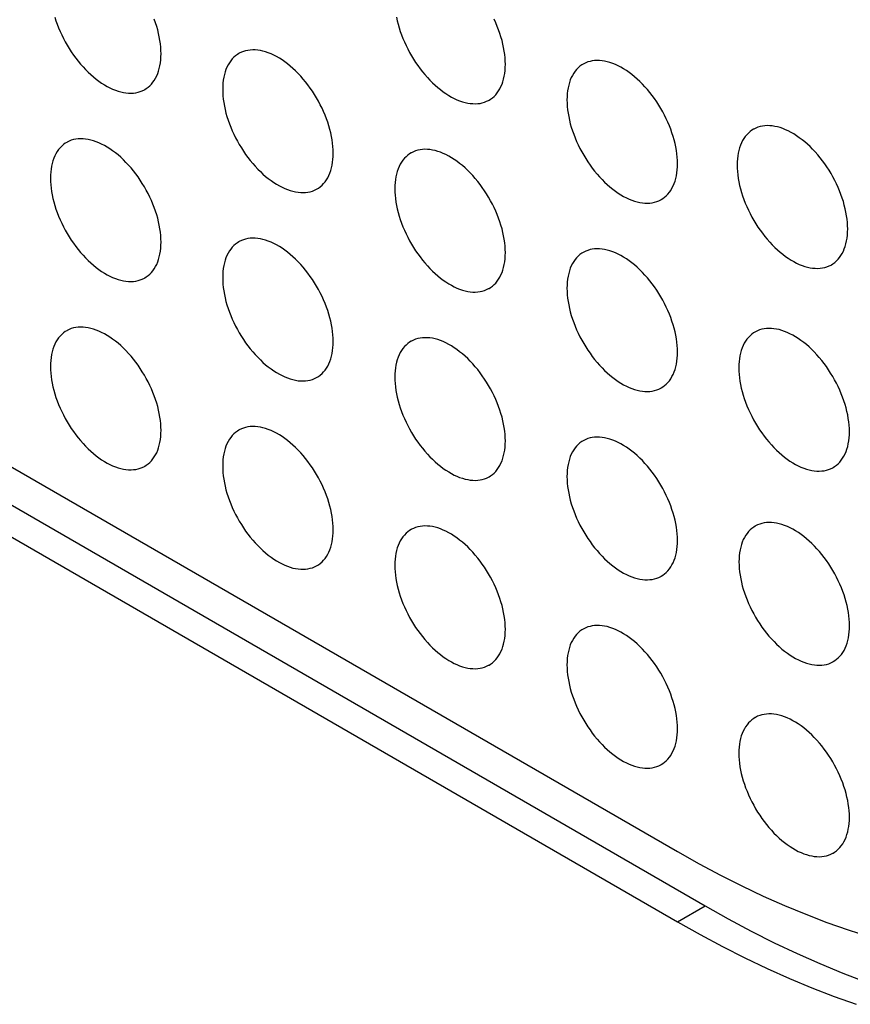
# Model space of a CAD drawing. Units: millimetres. Extents: x -48 to 48, y -241 to 241.
# Drawn here: x -1 to 10, y 97 to 109 of the extents above; entities that cross this region are included whole.
import ezdxf

# ---------------------------------------------------------------- set-up
doc = ezdxf.new("R2010")
doc.units = ezdxf.units.MM
doc.header["$LTSCALE"] = 16.335
doc.layers.add('ASSI', color=7, linetype='CONTINUOUS')

msp = doc.modelspace()

# ---------------------------------------------------------------- linework, layer by layer
at = {"layer": 'ASSI', "color": 7, "linetype": 'CONTINUOUS'}
for p, q in [((-22.179, 116.082), (7.873, 98.731)), ((-21.825, 115.388), (8.227, 98.037)), ((-22.179, 115.184), (7.873, 97.833))]:
    msp.add_line(p, q, dxfattribs=at)
at = {"layer": 'ASSI', "color": 250, "linetype": 'CONTINUOUS'}
msp.add_line((7.873, 97.833), (8.227, 98.037), dxfattribs=at)
at = {"layer": 'ASSI', "color": 7, "linetype": 'CONTINUOUS'}
for points in [[(-0.094, 109.403), (-0.08, 109.358), (-0.064, 109.312), (-0.046, 109.267), (-0.027, 109.221), (-0.007, 109.176), (0.015, 109.132), (0.039, 109.088), (0.063, 109.045), (0.089, 109.002), (0.116, 108.96), (0.144, 108.919), (0.173, 108.88), (0.204, 108.841), (0.234, 108.804), (0.266, 108.768), (0.299, 108.733), (0.332, 108.7), (0.366, 108.669), (0.4, 108.639), (0.434, 108.611), (0.469, 108.585), (0.504, 108.56), (0.539, 108.538), (0.575, 108.518), (0.61, 108.499), (0.645, 108.483), (0.68, 108.469), (0.714, 108.457), (0.749, 108.447), (0.782, 108.44), (0.815, 108.435), (0.848, 108.432), (0.88, 108.431), (0.911, 108.433), (0.941, 108.437), (0.97, 108.443), (0.998, 108.451), (1.025, 108.462), (1.051, 108.474), (1.057, 108.478)], [(1.264, 108.936), (1.263, 108.977), (1.261, 109.019), (1.256, 109.062), (1.25, 109.106), (1.242, 109.15), (1.233, 109.194), (1.222, 109.24), (1.209, 109.285), (1.194, 109.33), (1.178, 109.376)], [(4.277, 109.403), (4.287, 109.358), (4.298, 109.313), (4.311, 109.268), (4.326, 109.222), (4.342, 109.177), (4.359, 109.131), (4.378, 109.086), (4.399, 109.041), (4.421, 108.997), (4.444, 108.953), (4.469, 108.909), (4.495, 108.867), (4.522, 108.825), (4.55, 108.784), (4.579, 108.744), (4.609, 108.706), (4.64, 108.669), (4.672, 108.633), (4.704, 108.598), (4.737, 108.565), (4.771, 108.533), (4.805, 108.504), (4.84, 108.476), (4.875, 108.449), (4.91, 108.425), (4.945, 108.403), (4.98, 108.382), (5.015, 108.364), (5.051, 108.348), (5.085, 108.334), (5.12, 108.322), (5.154, 108.312), (5.188, 108.305), (5.221, 108.3), (5.253, 108.297), (5.285, 108.296), (5.316, 108.298), (5.346, 108.301), (5.375, 108.308), (5.403, 108.316), (5.43, 108.327), (5.456, 108.339), (5.463, 108.343)], [(5.67, 108.801), (5.669, 108.842), (5.666, 108.884), (5.662, 108.927), (5.656, 108.97), (5.648, 109.015), (5.638, 109.059), (5.627, 109.104), (5.614, 109.15), (5.6, 109.195), (5.584, 109.241), (5.566, 109.286), (5.547, 109.331), (5.526, 109.376)], [(1.057, 108.478), (1.075, 108.489), (1.099, 108.506), (1.121, 108.526), (1.141, 108.547), (1.16, 108.57), (1.178, 108.595), (1.194, 108.622), (1.209, 108.651), (1.222, 108.681), (1.233, 108.713), (1.242, 108.747), (1.25, 108.782), (1.256, 108.819), (1.261, 108.856), (1.263, 108.895), (1.264, 108.936)], [(2.26, 108.938), (2.242, 108.927), (2.218, 108.91), (2.196, 108.891), (2.176, 108.869), (2.157, 108.846), (2.139, 108.821), (2.123, 108.794), (2.108, 108.765), (2.095, 108.735), (2.084, 108.703), (2.075, 108.669), (2.067, 108.634), (2.061, 108.598), (2.056, 108.56), (2.054, 108.521), (2.053, 108.48)], [(3.467, 107.664), (3.466, 107.705), (3.463, 107.747), (3.459, 107.79), (3.453, 107.834), (3.445, 107.878), (3.436, 107.923), (3.424, 107.968), (3.411, 108.013), (3.397, 108.059), (3.381, 108.104), (3.363, 108.15), (3.344, 108.195), (3.324, 108.24), (3.302, 108.284), (3.278, 108.328), (3.254, 108.371), (3.228, 108.414), (3.201, 108.456), (3.173, 108.497), (3.143, 108.536), (3.113, 108.575), (3.082, 108.612), (3.051, 108.648), (3.018, 108.683), (2.985, 108.716), (2.951, 108.748), (2.917, 108.777), (2.883, 108.805), (2.848, 108.831), (2.813, 108.856), (2.778, 108.878), (2.742, 108.899), (2.707, 108.917), (2.672, 108.933), (2.637, 108.947), (2.603, 108.959), (2.568, 108.969), (2.535, 108.976), (2.502, 108.981), (2.469, 108.984), (2.437, 108.985), (2.406, 108.983), (2.376, 108.979), (2.347, 108.973), (2.319, 108.965), (2.292, 108.954), (2.266, 108.942), (2.26, 108.938)], [(7.488, 108.477), (7.456, 108.513), (7.424, 108.548), (7.391, 108.581), (7.357, 108.612), (7.323, 108.642), (7.288, 108.67), (7.253, 108.696), (7.218, 108.721), (7.183, 108.743), (7.148, 108.763), (7.113, 108.782), (7.077, 108.798), (7.043, 108.812), (7.008, 108.824), (6.974, 108.834), (6.94, 108.841), (6.907, 108.846), (6.875, 108.849), (6.843, 108.85), (6.812, 108.848), (6.782, 108.844), (6.753, 108.838), (6.724, 108.83), (6.698, 108.819), (6.672, 108.807), (6.665, 108.803)], [(5.463, 108.343), (5.481, 108.354), (5.504, 108.371), (5.526, 108.39), (5.547, 108.412), (5.566, 108.435), (5.584, 108.46), (5.6, 108.487), (5.614, 108.515), (5.627, 108.546), (5.638, 108.578), (5.648, 108.612), (5.656, 108.647), (5.662, 108.683), (5.666, 108.721), (5.669, 108.76), (5.67, 108.801)], [(6.665, 108.803), (6.647, 108.792), (6.624, 108.775), (6.602, 108.755), (6.581, 108.734), (6.562, 108.711), (6.544, 108.686), (6.528, 108.659), (6.514, 108.63), (6.501, 108.6), (6.49, 108.568), (6.48, 108.534), (6.472, 108.499), (6.466, 108.462), (6.462, 108.425), (6.459, 108.386), (6.458, 108.345)], [(2.053, 108.48), (2.054, 108.439), (2.056, 108.397), (2.061, 108.354), (2.067, 108.311), (2.075, 108.266), (2.084, 108.222), (2.095, 108.177), (2.108, 108.131), (2.123, 108.086), (2.139, 108.04), (2.157, 107.995), (2.176, 107.95), (2.196, 107.905), (2.218, 107.86), (2.242, 107.816), (2.266, 107.773), (2.292, 107.73), (2.319, 107.688), (2.347, 107.648), (2.376, 107.608), (2.406, 107.569), (2.437, 107.532), (2.469, 107.496), (2.502, 107.461), (2.535, 107.428), (2.568, 107.397), (2.603, 107.367), (2.637, 107.339), (2.672, 107.313), (2.707, 107.288), (2.742, 107.266), (2.778, 107.246), (2.813, 107.227), (2.848, 107.211), (2.883, 107.197), (2.917, 107.185), (2.951, 107.176), (2.985, 107.168), (3.018, 107.163), (3.051, 107.16), (3.082, 107.159), (3.113, 107.161), (3.143, 107.165), (3.173, 107.171), (3.201, 107.179), (3.228, 107.19), (3.254, 107.203), (3.26, 107.206)], [(7.872, 107.529), (7.872, 107.57), (7.869, 107.612), (7.865, 107.655), (7.858, 107.699), (7.851, 107.743), (7.841, 107.788), (7.83, 107.833), (7.817, 107.878), (7.802, 107.923), (7.786, 107.969), (7.769, 108.014), (7.75, 108.06), (7.729, 108.105), (7.707, 108.149), (7.684, 108.193), (7.659, 108.236), (7.633, 108.279), (7.606, 108.321), (7.578, 108.362), (7.549, 108.401), (7.519, 108.44), (7.488, 108.477)], [(6.458, 108.345), (6.459, 108.304), (6.462, 108.262), (6.466, 108.219), (6.472, 108.175), (6.48, 108.131), (6.49, 108.086), (6.501, 108.041), (6.514, 107.996), (6.528, 107.951), (6.544, 107.905), (6.562, 107.86), (6.581, 107.814), (6.602, 107.77), (6.624, 107.725), (6.647, 107.681), (6.672, 107.638), (6.698, 107.595), (6.724, 107.553), (6.753, 107.512), (6.782, 107.473), (6.812, 107.434), (6.843, 107.397), (6.875, 107.361), (6.907, 107.326), (6.94, 107.293), (6.974, 107.262), (7.008, 107.232), (7.043, 107.204), (7.077, 107.178), (7.113, 107.153), (7.148, 107.131), (7.183, 107.111), (7.218, 107.092), (7.253, 107.076), (7.288, 107.062), (7.323, 107.05), (7.357, 107.04), (7.391, 107.033), (7.424, 107.028), (7.456, 107.025), (7.488, 107.024), (7.519, 107.026), (7.549, 107.03), (7.578, 107.036), (7.606, 107.044), (7.633, 107.055), (7.659, 107.067), (7.665, 107.071)], [(8.843, 107.969), (8.825, 107.958), (8.801, 107.941), (8.779, 107.921), (8.759, 107.9), (8.74, 107.877), (8.722, 107.852), (8.706, 107.825), (8.691, 107.796), (8.678, 107.766), (8.667, 107.734), (8.658, 107.7), (8.65, 107.665), (8.644, 107.628), (8.639, 107.591), (8.637, 107.552), (8.636, 107.511)], [(10.05, 106.695), (10.049, 106.736), (10.047, 106.778), (10.042, 106.821), (10.036, 106.864), (10.028, 106.909), (10.019, 106.953), (10.007, 106.998), (9.995, 107.044), (9.98, 107.089), (9.964, 107.135), (9.946, 107.18), (9.927, 107.226), (9.907, 107.27), (9.885, 107.315), (9.861, 107.359), (9.837, 107.402), (9.811, 107.445), (9.784, 107.487), (9.756, 107.527), (9.727, 107.567), (9.697, 107.606), (9.666, 107.643), (9.634, 107.679), (9.601, 107.714), (9.568, 107.747), (9.534, 107.778), (9.5, 107.808), (9.466, 107.836), (9.431, 107.862), (9.396, 107.887), (9.361, 107.909), (9.325, 107.929), (9.29, 107.948), (9.255, 107.964), (9.22, 107.978), (9.186, 107.99), (9.151, 107.999), (9.118, 108.007), (9.085, 108.012), (9.052, 108.015), (9.02, 108.016), (8.989, 108.014), (8.959, 108.01), (8.93, 108.004), (8.902, 107.996), (8.875, 107.985), (8.849, 107.972), (8.843, 107.969)], [(0.057, 107.801), (0.039, 107.79), (0.015, 107.773), (-0.007, 107.754), (-0.027, 107.733), (-0.046, 107.709), (-0.064, 107.684), (-0.08, 107.657), (-0.094, 107.629), (-0.107, 107.598), (-0.119, 107.566), (-0.128, 107.533), (-0.136, 107.497), (-0.142, 107.461), (-0.146, 107.423), (-0.149, 107.384), (-0.15, 107.344)], [(1.264, 106.527), (1.263, 106.568), (1.261, 106.611), (1.256, 106.653), (1.25, 106.697), (1.242, 106.741), (1.233, 106.786), (1.222, 106.831), (1.209, 106.876), (1.194, 106.922), (1.178, 106.967), (1.16, 107.013), (1.141, 107.058), (1.121, 107.103), (1.099, 107.147), (1.075, 107.191), (1.051, 107.235), (1.025, 107.277), (0.998, 107.319), (0.97, 107.36), (0.941, 107.4), (0.911, 107.438), (0.88, 107.476), (0.848, 107.512), (0.815, 107.546), (0.782, 107.579), (0.749, 107.611), (0.714, 107.641), (0.68, 107.669), (0.645, 107.695), (0.61, 107.719), (0.575, 107.741), (0.539, 107.762), (0.504, 107.78), (0.469, 107.796), (0.434, 107.81), (0.4, 107.822), (0.366, 107.832), (0.332, 107.839), (0.299, 107.845), (0.266, 107.847), (0.234, 107.848), (0.204, 107.847), (0.173, 107.843), (0.144, 107.837), (0.116, 107.828), (0.089, 107.818), (0.063, 107.805), (0.057, 107.801)], [(5.67, 106.392), (5.669, 106.433), (5.666, 106.475), (5.662, 106.518), (5.656, 106.562), (5.648, 106.606), (5.638, 106.651), (5.627, 106.696), (5.614, 106.741), (5.6, 106.787), (5.584, 106.832), (5.566, 106.878), (5.547, 106.923), (5.526, 106.968), (5.504, 107.012), (5.481, 107.056), (5.456, 107.1), (5.43, 107.142), (5.403, 107.184), (5.375, 107.225), (5.346, 107.265), (5.316, 107.303), (5.285, 107.341), (5.253, 107.377), (5.221, 107.411), (5.188, 107.444), (5.154, 107.476), (5.12, 107.505), (5.085, 107.533), (5.051, 107.56), (5.015, 107.584), (4.98, 107.606), (4.945, 107.627), (4.91, 107.645), (4.875, 107.661), (4.84, 107.675), (4.805, 107.687), (4.771, 107.697), (4.737, 107.704), (4.704, 107.709), (4.672, 107.712), (4.64, 107.713), (4.609, 107.711), (4.579, 107.708), (4.55, 107.702), (4.522, 107.693), (4.495, 107.683), (4.469, 107.67), (4.463, 107.666)], [(3.26, 107.206), (3.278, 107.217), (3.302, 107.235), (3.324, 107.254), (3.344, 107.275), (3.363, 107.298), (3.381, 107.323), (3.397, 107.35), (3.411, 107.379), (3.424, 107.409), (3.436, 107.441), (3.445, 107.475), (3.453, 107.51), (3.459, 107.547), (3.463, 107.584), (3.466, 107.623), (3.467, 107.664)], [(4.463, 107.666), (4.444, 107.655), (4.421, 107.638), (4.399, 107.619), (4.378, 107.598), (4.359, 107.574), (4.342, 107.549), (4.326, 107.522), (4.311, 107.494), (4.298, 107.463), (4.287, 107.431), (4.277, 107.397), (4.27, 107.362), (4.263, 107.326), (4.259, 107.288), (4.256, 107.249), (4.256, 107.209)], [(7.665, 107.071), (7.684, 107.082), (7.707, 107.099), (7.729, 107.119), (7.75, 107.14), (7.769, 107.163), (7.786, 107.188), (7.802, 107.215), (7.817, 107.244), (7.83, 107.274), (7.841, 107.306), (7.851, 107.34), (7.858, 107.375), (7.865, 107.412), (7.869, 107.449), (7.872, 107.488), (7.872, 107.529)], [(8.636, 107.511), (8.637, 107.47), (8.639, 107.428), (8.644, 107.385), (8.65, 107.341), (8.658, 107.297), (8.667, 107.252), (8.678, 107.207), (8.691, 107.162), (8.706, 107.117), (8.722, 107.071), (8.74, 107.026), (8.759, 106.98), (8.779, 106.935), (8.801, 106.891), (8.825, 106.847), (8.849, 106.804), (8.875, 106.761), (8.902, 106.719), (8.93, 106.678), (8.959, 106.639), (8.989, 106.6), (9.02, 106.563), (9.052, 106.527), (9.085, 106.492), (9.118, 106.459), (9.151, 106.428), (9.186, 106.398), (9.22, 106.37), (9.255, 106.344), (9.29, 106.319), (9.325, 106.297), (9.361, 106.277), (9.396, 106.258), (9.431, 106.242), (9.466, 106.228), (9.5, 106.216), (9.534, 106.206), (9.568, 106.199), (9.601, 106.194), (9.634, 106.191), (9.666, 106.19), (9.697, 106.192), (9.727, 106.196), (9.756, 106.202), (9.784, 106.21), (9.811, 106.221), (9.837, 106.233), (9.843, 106.237)], [(-0.15, 107.344), (-0.149, 107.302), (-0.146, 107.26), (-0.142, 107.217), (-0.136, 107.174), (-0.128, 107.13), (-0.119, 107.085), (-0.107, 107.04), (-0.094, 106.994), (-0.08, 106.949), (-0.064, 106.903), (-0.046, 106.858), (-0.027, 106.813), (-0.007, 106.768), (0.015, 106.723), (0.039, 106.679), (0.063, 106.636), (0.089, 106.593), (0.116, 106.552), (0.144, 106.511), (0.173, 106.471), (0.204, 106.432), (0.234, 106.395), (0.266, 106.359), (0.299, 106.324), (0.332, 106.291), (0.366, 106.26), (0.4, 106.23), (0.434, 106.202), (0.469, 106.176), (0.504, 106.152), (0.539, 106.129), (0.575, 106.109), (0.61, 106.091), (0.645, 106.074), (0.68, 106.06), (0.714, 106.049), (0.749, 106.039), (0.782, 106.031), (0.815, 106.026), (0.848, 106.023), (0.88, 106.023), (0.911, 106.024), (0.941, 106.028), (0.97, 106.034), (0.998, 106.042), (1.025, 106.053), (1.051, 106.066), (1.057, 106.069)], [(4.256, 107.209), (4.256, 107.167), (4.259, 107.125), (4.263, 107.082), (4.27, 107.039), (4.277, 106.994), (4.287, 106.95), (4.298, 106.905), (4.311, 106.859), (4.326, 106.814), (4.342, 106.768), (4.359, 106.723), (4.378, 106.678), (4.399, 106.633), (4.421, 106.588), (4.444, 106.544), (4.469, 106.501), (4.495, 106.458), (4.522, 106.416), (4.55, 106.376), (4.579, 106.336), (4.609, 106.297), (4.64, 106.26), (4.672, 106.224), (4.704, 106.189), (4.737, 106.156), (4.771, 106.125), (4.805, 106.095), (4.84, 106.067), (4.875, 106.041), (4.91, 106.017), (4.945, 105.994), (4.98, 105.974), (5.015, 105.956), (5.051, 105.939), (5.085, 105.925), (5.12, 105.913), (5.154, 105.904), (5.188, 105.896), (5.221, 105.891), (5.253, 105.888), (5.285, 105.887), (5.316, 105.889), (5.346, 105.893), (5.375, 105.899), (5.403, 105.907), (5.43, 105.918), (5.456, 105.931), (5.463, 105.934)], [(9.843, 106.237), (9.861, 106.248), (9.885, 106.265), (9.907, 106.285), (9.927, 106.306), (9.946, 106.329), (9.964, 106.354), (9.98, 106.381), (9.995, 106.41), (10.007, 106.44), (10.019, 106.472), (10.028, 106.506), (10.036, 106.541), (10.042, 106.578), (10.047, 106.615), (10.049, 106.654), (10.05, 106.695)], [(3.467, 105.255), (3.466, 105.297), (3.463, 105.339), (3.459, 105.381), (3.453, 105.425), (3.445, 105.469), (3.436, 105.514), (3.424, 105.559), (3.411, 105.604), (3.397, 105.65), (3.381, 105.695), (3.363, 105.741), (3.344, 105.786), (3.324, 105.831), (3.302, 105.876), (3.278, 105.92), (3.254, 105.963), (3.228, 106.006), (3.201, 106.047), (3.173, 106.088), (3.143, 106.128), (3.113, 106.166), (3.082, 106.204), (3.051, 106.24), (3.018, 106.274), (2.985, 106.307), (2.951, 106.339), (2.917, 106.369), (2.883, 106.397), (2.848, 106.423), (2.813, 106.447), (2.778, 106.47), (2.742, 106.49), (2.707, 106.508), (2.672, 106.524), (2.637, 106.538), (2.603, 106.55), (2.568, 106.56), (2.535, 106.568), (2.502, 106.573), (2.469, 106.576), (2.437, 106.576), (2.406, 106.575), (2.376, 106.571), (2.347, 106.565), (2.319, 106.556), (2.292, 106.546), (2.266, 106.533), (2.26, 106.53)], [(1.057, 106.069), (1.075, 106.081), (1.099, 106.098), (1.121, 106.117), (1.141, 106.138), (1.16, 106.161), (1.178, 106.186), (1.194, 106.213), (1.209, 106.242), (1.222, 106.272), (1.233, 106.305), (1.242, 106.338), (1.25, 106.373), (1.256, 106.41), (1.261, 106.448), (1.263, 106.487), (1.264, 106.527)], [(2.26, 106.53), (2.242, 106.518), (2.218, 106.501), (2.196, 106.482), (2.176, 106.461), (2.157, 106.438), (2.139, 106.413), (2.123, 106.386), (2.108, 106.357), (2.095, 106.326), (2.084, 106.294), (2.075, 106.261), (2.067, 106.225), (2.061, 106.189), (2.056, 106.151), (2.054, 106.112), (2.053, 106.072)], [(7.872, 105.12), (7.872, 105.162), (7.869, 105.204), (7.865, 105.246), (7.858, 105.29), (7.851, 105.334), (7.841, 105.379), (7.83, 105.424), (7.817, 105.469), (7.802, 105.515), (7.786, 105.56), (7.769, 105.606), (7.75, 105.651), (7.729, 105.696), (7.707, 105.741), (7.684, 105.784), (7.659, 105.828), (7.633, 105.87), (7.606, 105.912), (7.578, 105.953), (7.549, 105.993), (7.519, 106.031), (7.488, 106.069), (7.456, 106.105), (7.424, 106.139), (7.391, 106.172), (7.357, 106.204), (7.323, 106.234), (7.288, 106.262), (7.253, 106.288), (7.218, 106.312), (7.183, 106.334), (7.148, 106.355), (7.113, 106.373), (7.077, 106.389), (7.043, 106.403), (7.008, 106.415), (6.974, 106.425), (6.94, 106.432), (6.907, 106.438), (6.875, 106.441), (6.843, 106.441), (6.812, 106.44), (6.782, 106.436), (6.753, 106.43), (6.724, 106.421), (6.698, 106.411), (6.672, 106.398), (6.665, 106.394)], [(5.463, 105.934), (5.481, 105.946), (5.504, 105.963), (5.526, 105.982), (5.547, 106.003), (5.566, 106.026), (5.584, 106.051), (5.6, 106.078), (5.614, 106.107), (5.627, 106.137), (5.638, 106.169), (5.648, 106.203), (5.656, 106.238), (5.662, 106.275), (5.666, 106.313), (5.669, 106.352), (5.67, 106.392)], [(6.665, 106.394), (6.647, 106.383), (6.624, 106.366), (6.602, 106.347), (6.581, 106.326), (6.562, 106.303), (6.544, 106.277), (6.528, 106.251), (6.514, 106.222), (6.501, 106.191), (6.49, 106.159), (6.48, 106.126), (6.472, 106.09), (6.466, 106.054), (6.462, 106.016), (6.459, 105.977), (6.458, 105.937)], [(2.053, 106.072), (2.054, 106.03), (2.056, 105.988), (2.061, 105.946), (2.067, 105.902), (2.075, 105.858), (2.084, 105.813), (2.095, 105.768), (2.108, 105.723), (2.123, 105.677), (2.139, 105.632), (2.157, 105.586), (2.176, 105.541), (2.196, 105.496), (2.218, 105.451), (2.242, 105.407), (2.266, 105.364), (2.292, 105.321), (2.319, 105.28), (2.347, 105.239), (2.376, 105.199), (2.406, 105.161), (2.437, 105.123), (2.469, 105.087), (2.502, 105.053), (2.535, 105.02), (2.568, 104.988), (2.603, 104.958), (2.637, 104.93), (2.672, 104.904), (2.707, 104.88), (2.742, 104.858), (2.778, 104.837), (2.813, 104.819), (2.848, 104.803), (2.883, 104.789), (2.917, 104.777), (2.951, 104.767), (2.985, 104.76), (3.018, 104.754), (3.051, 104.751), (3.082, 104.751), (3.113, 104.752), (3.143, 104.756), (3.173, 104.762), (3.201, 104.771), (3.228, 104.781), (3.254, 104.794), (3.26, 104.798)], [(6.458, 105.937), (6.459, 105.895), (6.462, 105.853), (6.466, 105.81), (6.472, 105.767), (6.48, 105.723), (6.49, 105.678), (6.501, 105.633), (6.514, 105.587), (6.528, 105.542), (6.544, 105.497), (6.562, 105.451), (6.581, 105.406), (6.602, 105.361), (6.624, 105.316), (6.647, 105.272), (6.672, 105.229), (6.698, 105.186), (6.724, 105.145), (6.753, 105.104), (6.782, 105.064), (6.812, 105.025), (6.843, 104.988), (6.875, 104.952), (6.907, 104.918), (6.94, 104.885), (6.974, 104.853), (7.008, 104.823), (7.043, 104.795), (7.077, 104.769), (7.113, 104.745), (7.148, 104.722), (7.183, 104.702), (7.218, 104.684), (7.253, 104.668), (7.288, 104.653), (7.323, 104.642), (7.357, 104.632), (7.391, 104.624), (7.424, 104.619), (7.456, 104.616), (7.488, 104.616), (7.519, 104.617), (7.549, 104.621), (7.578, 104.627), (7.606, 104.636), (7.633, 104.646), (7.659, 104.659), (7.665, 104.662)], [(1.264, 104.119), (1.263, 104.16), (1.261, 104.202), (1.256, 104.245), (1.25, 104.288), (1.242, 104.333), (1.233, 104.377), (1.222, 104.422), (1.209, 104.468), (1.194, 104.513), (1.178, 104.559), (1.16, 104.604), (1.141, 104.649), (1.121, 104.694), (1.099, 104.739), (1.075, 104.783), (1.051, 104.826), (1.025, 104.869), (0.998, 104.911), (0.97, 104.951), (0.941, 104.991), (0.911, 105.03), (0.88, 105.067), (0.848, 105.103), (0.815, 105.138), (0.782, 105.171), (0.749, 105.202), (0.714, 105.232), (0.68, 105.26), (0.645, 105.286), (0.61, 105.31), (0.575, 105.333), (0.539, 105.353), (0.504, 105.371), (0.469, 105.388), (0.434, 105.402), (0.4, 105.414), (0.366, 105.423), (0.332, 105.431), (0.299, 105.436), (0.266, 105.439), (0.234, 105.44), (0.204, 105.438), (0.173, 105.434), (0.144, 105.428), (0.116, 105.42), (0.089, 105.409), (0.063, 105.396), (0.057, 105.393)], [(10.071, 104.102), (10.071, 104.143), (10.068, 104.185), (10.064, 104.228), (10.057, 104.272), (10.05, 104.316), (10.04, 104.361), (10.029, 104.406), (10.016, 104.451), (10.001, 104.496), (9.985, 104.542), (9.968, 104.587), (9.949, 104.633), (9.928, 104.678), (9.906, 104.722), (9.883, 104.766), (9.858, 104.809), (9.832, 104.852), (9.805, 104.894), (9.777, 104.935), (9.748, 104.974), (9.718, 105.013), (9.687, 105.05), (9.655, 105.086), (9.623, 105.121), (9.59, 105.154), (9.556, 105.185), (9.522, 105.215), (9.487, 105.243), (9.452, 105.269), (9.417, 105.294), (9.382, 105.316), (9.347, 105.336), (9.311, 105.355), (9.276, 105.371), (9.241, 105.385), (9.207, 105.397), (9.173, 105.407), (9.139, 105.414), (9.106, 105.419), (9.074, 105.422), (9.042, 105.423), (9.011, 105.421), (8.981, 105.417), (8.952, 105.411), (8.923, 105.403), (8.896, 105.392), (8.871, 105.38), (8.864, 105.376)], [(0.057, 105.393), (0.039, 105.381), (0.015, 105.364), (-0.007, 105.345), (-0.027, 105.324), (-0.046, 105.301), (-0.064, 105.276), (-0.08, 105.249), (-0.094, 105.22), (-0.107, 105.19), (-0.119, 105.158), (-0.128, 105.124), (-0.136, 105.089), (-0.142, 105.052), (-0.146, 105.014), (-0.149, 104.975), (-0.15, 104.935)], [(5.67, 103.983), (5.669, 104.025), (5.666, 104.067), (5.662, 104.11), (5.656, 104.153), (5.648, 104.198), (5.638, 104.242), (5.627, 104.287), (5.614, 104.333), (5.6, 104.378), (5.584, 104.424), (5.566, 104.469), (5.547, 104.514), (5.526, 104.559), (5.504, 104.604), (5.481, 104.648), (5.456, 104.691), (5.43, 104.734), (5.403, 104.775), (5.375, 104.816), (5.346, 104.856), (5.316, 104.895), (5.285, 104.932), (5.253, 104.968), (5.221, 105.003), (5.188, 105.036), (5.154, 105.067), (5.12, 105.097), (5.085, 105.125), (5.051, 105.151), (5.015, 105.175), (4.98, 105.198), (4.945, 105.218), (4.91, 105.236), (4.875, 105.253), (4.84, 105.267), (4.805, 105.279), (4.771, 105.288), (4.737, 105.296), (4.704, 105.301), (4.672, 105.304), (4.64, 105.304), (4.609, 105.303), (4.579, 105.299), (4.55, 105.293), (4.522, 105.285), (4.495, 105.274), (4.469, 105.261), (4.463, 105.258)], [(8.864, 105.376), (8.846, 105.365), (8.823, 105.348), (8.801, 105.328), (8.78, 105.307), (8.761, 105.284), (8.743, 105.259), (8.727, 105.232), (8.713, 105.203), (8.7, 105.173), (8.689, 105.141), (8.679, 105.107), (8.671, 105.072), (8.665, 105.035), (8.661, 104.998), (8.658, 104.959), (8.657, 104.918)], [(3.26, 104.798), (3.278, 104.809), (3.302, 104.826), (3.324, 104.845), (3.344, 104.866), (3.363, 104.889), (3.381, 104.915), (3.397, 104.941), (3.411, 104.97), (3.424, 105.001), (3.436, 105.033), (3.445, 105.066), (3.453, 105.102), (3.459, 105.138), (3.463, 105.176), (3.466, 105.215), (3.467, 105.255)], [(4.463, 105.258), (4.444, 105.246), (4.421, 105.229), (4.399, 105.21), (4.378, 105.189), (4.359, 105.166), (4.342, 105.141), (4.326, 105.114), (4.311, 105.085), (4.298, 105.055), (4.287, 105.022), (4.277, 104.989), (4.27, 104.954), (4.263, 104.917), (4.259, 104.879), (4.256, 104.84), (4.256, 104.8)], [(7.665, 104.662), (7.684, 104.674), (7.707, 104.691), (7.729, 104.71), (7.75, 104.731), (7.769, 104.754), (7.786, 104.779), (7.802, 104.806), (7.817, 104.835), (7.83, 104.866), (7.841, 104.898), (7.851, 104.931), (7.858, 104.966), (7.865, 105.003), (7.869, 105.041), (7.872, 105.08), (7.872, 105.12)], [(-0.15, 104.935), (-0.149, 104.894), (-0.146, 104.852), (-0.142, 104.809), (-0.136, 104.765), (-0.128, 104.721), (-0.119, 104.676), (-0.107, 104.631), (-0.094, 104.586), (-0.08, 104.54), (-0.064, 104.495), (-0.046, 104.449), (-0.027, 104.404), (-0.007, 104.359), (0.015, 104.315), (0.039, 104.271), (0.063, 104.227), (0.089, 104.185), (0.116, 104.143), (0.144, 104.102), (0.173, 104.062), (0.204, 104.024), (0.234, 103.987), (0.266, 103.95), (0.299, 103.916), (0.332, 103.883), (0.366, 103.851), (0.4, 103.822), (0.434, 103.794), (0.469, 103.767), (0.504, 103.743), (0.539, 103.721), (0.575, 103.7), (0.61, 103.682), (0.645, 103.666), (0.68, 103.652), (0.714, 103.64), (0.749, 103.63), (0.782, 103.623), (0.815, 103.618), (0.848, 103.615), (0.88, 103.614), (0.911, 103.616), (0.941, 103.619), (0.97, 103.626), (0.998, 103.634), (1.025, 103.644), (1.051, 103.657), (1.057, 103.661)], [(8.657, 104.918), (8.658, 104.877), (8.661, 104.835), (8.665, 104.792), (8.671, 104.749), (8.679, 104.704), (8.689, 104.66), (8.7, 104.615), (8.713, 104.569), (8.727, 104.524), (8.743, 104.478), (8.761, 104.433), (8.78, 104.387), (8.801, 104.343), (8.823, 104.298), (8.846, 104.254), (8.871, 104.211), (8.896, 104.168), (8.923, 104.126), (8.952, 104.086), (8.981, 104.046), (9.011, 104.007), (9.042, 103.97), (9.074, 103.934), (9.106, 103.899), (9.139, 103.866), (9.173, 103.835), (9.207, 103.805), (9.241, 103.777), (9.276, 103.751), (9.311, 103.726), (9.347, 103.704), (9.382, 103.684), (9.417, 103.665), (9.452, 103.649), (9.487, 103.635), (9.522, 103.623), (9.556, 103.614), (9.59, 103.606), (9.623, 103.601), (9.655, 103.598), (9.687, 103.597), (9.718, 103.599), (9.748, 103.603), (9.777, 103.609), (9.805, 103.617), (9.832, 103.628), (9.858, 103.641), (9.864, 103.644)], [(4.256, 104.8), (4.256, 104.759), (4.259, 104.716), (4.263, 104.674), (4.27, 104.63), (4.277, 104.586), (4.287, 104.541), (4.298, 104.496), (4.311, 104.451), (4.326, 104.405), (4.342, 104.36), (4.359, 104.314), (4.378, 104.269), (4.399, 104.224), (4.421, 104.18), (4.444, 104.136), (4.469, 104.092), (4.495, 104.05), (4.522, 104.008), (4.55, 103.967), (4.579, 103.927), (4.609, 103.889), (4.64, 103.851), (4.672, 103.815), (4.704, 103.781), (4.737, 103.748), (4.771, 103.716), (4.805, 103.687), (4.84, 103.659), (4.875, 103.632), (4.91, 103.608), (4.945, 103.586), (4.98, 103.565), (5.015, 103.547), (5.051, 103.531), (5.085, 103.517), (5.12, 103.505), (5.154, 103.495), (5.188, 103.488), (5.221, 103.482), (5.253, 103.48), (5.285, 103.479), (5.316, 103.48), (5.346, 103.484), (5.375, 103.49), (5.403, 103.499), (5.43, 103.509), (5.456, 103.522), (5.463, 103.526)], [(3.467, 102.847), (3.466, 102.888), (3.463, 102.93), (3.459, 102.973), (3.453, 103.017), (3.445, 103.061), (3.436, 103.105), (3.424, 103.15), (3.411, 103.196), (3.397, 103.241), (3.381, 103.287), (3.363, 103.332), (3.344, 103.378), (3.324, 103.422), (3.302, 103.467), (3.278, 103.511), (3.254, 103.554), (3.228, 103.597), (3.201, 103.639), (3.173, 103.679), (3.143, 103.719), (3.113, 103.758), (3.082, 103.795), (3.051, 103.831), (3.018, 103.866), (2.985, 103.899), (2.951, 103.93), (2.917, 103.96), (2.883, 103.988), (2.848, 104.014), (2.813, 104.039), (2.778, 104.061), (2.742, 104.081), (2.707, 104.1), (2.672, 104.116), (2.637, 104.13), (2.603, 104.142), (2.568, 104.151), (2.535, 104.159), (2.502, 104.164), (2.469, 104.167), (2.437, 104.168), (2.406, 104.166), (2.376, 104.162), (2.347, 104.156), (2.319, 104.148), (2.292, 104.137), (2.266, 104.124), (2.26, 104.121)], [(1.057, 103.661), (1.075, 103.672), (1.099, 103.689), (1.121, 103.708), (1.141, 103.73), (1.16, 103.753), (1.178, 103.778), (1.194, 103.805), (1.209, 103.833), (1.222, 103.864), (1.233, 103.896), (1.242, 103.93), (1.25, 103.965), (1.256, 104.001), (1.261, 104.039), (1.263, 104.078), (1.264, 104.119)], [(2.26, 104.121), (2.242, 104.11), (2.218, 104.093), (2.196, 104.073), (2.176, 104.052), (2.157, 104.029), (2.139, 104.004), (2.123, 103.977), (2.108, 103.948), (2.095, 103.918), (2.084, 103.886), (2.075, 103.852), (2.067, 103.817), (2.061, 103.78), (2.056, 103.743), (2.054, 103.704), (2.053, 103.663)], [(7.872, 102.712), (7.872, 102.753), (7.869, 102.795), (7.865, 102.838), (7.858, 102.881), (7.851, 102.926), (7.841, 102.97), (7.83, 103.015), (7.817, 103.061), (7.802, 103.106), (7.786, 103.152), (7.769, 103.197), (7.75, 103.242), (7.729, 103.287), (7.707, 103.332), (7.684, 103.376), (7.659, 103.419), (7.633, 103.462), (7.606, 103.504), (7.578, 103.544), (7.549, 103.584), (7.519, 103.623), (7.488, 103.66), (7.456, 103.696), (7.424, 103.731), (7.391, 103.764), (7.357, 103.795), (7.323, 103.825), (7.288, 103.853), (7.253, 103.879), (7.218, 103.904), (7.183, 103.926), (7.148, 103.946), (7.113, 103.965), (7.077, 103.981), (7.043, 103.995), (7.008, 104.007), (6.974, 104.016), (6.94, 104.024), (6.907, 104.029), (6.875, 104.032), (6.843, 104.033), (6.812, 104.031), (6.782, 104.027), (6.753, 104.021), (6.724, 104.013), (6.698, 104.002), (6.672, 103.989), (6.665, 103.986)], [(9.864, 103.644), (9.883, 103.655), (9.906, 103.673), (9.928, 103.692), (9.949, 103.713), (9.968, 103.736), (9.985, 103.761), (10.001, 103.788), (10.016, 103.817), (10.029, 103.847), (10.04, 103.879), (10.05, 103.913), (10.057, 103.948), (10.064, 103.985), (10.068, 104.022), (10.071, 104.061), (10.071, 104.102)], [(5.463, 103.526), (5.481, 103.537), (5.504, 103.554), (5.526, 103.573), (5.547, 103.594), (5.566, 103.618), (5.584, 103.643), (5.6, 103.67), (5.614, 103.698), (5.627, 103.729), (5.638, 103.761), (5.648, 103.795), (5.656, 103.83), (5.662, 103.866), (5.666, 103.904), (5.669, 103.943), (5.67, 103.983)], [(6.665, 103.986), (6.647, 103.974), (6.624, 103.957), (6.602, 103.938), (6.581, 103.917), (6.562, 103.894), (6.544, 103.869), (6.528, 103.842), (6.514, 103.813), (6.501, 103.783), (6.49, 103.751), (6.48, 103.717), (6.472, 103.682), (6.466, 103.645), (6.462, 103.607), (6.459, 103.568), (6.458, 103.528)], [(2.053, 103.663), (2.054, 103.622), (2.056, 103.58), (2.061, 103.537), (2.067, 103.493), (2.075, 103.449), (2.084, 103.404), (2.095, 103.359), (2.108, 103.314), (2.123, 103.269), (2.139, 103.223), (2.157, 103.178), (2.176, 103.132), (2.196, 103.087), (2.218, 103.043), (2.242, 102.999), (2.266, 102.956), (2.292, 102.913), (2.319, 102.871), (2.347, 102.83), (2.376, 102.791), (2.406, 102.752), (2.437, 102.715), (2.469, 102.679), (2.502, 102.644), (2.535, 102.611), (2.568, 102.58), (2.603, 102.55), (2.637, 102.522), (2.672, 102.496), (2.707, 102.471), (2.742, 102.449), (2.778, 102.429), (2.813, 102.41), (2.848, 102.394), (2.883, 102.38), (2.917, 102.368), (2.951, 102.358), (2.985, 102.351), (3.018, 102.346), (3.051, 102.343), (3.082, 102.342), (3.113, 102.344), (3.143, 102.348), (3.173, 102.354), (3.201, 102.362), (3.228, 102.373), (3.254, 102.385), (3.26, 102.389)], [(6.458, 103.528), (6.459, 103.487), (6.462, 103.445), (6.466, 103.402), (6.472, 103.358), (6.48, 103.314), (6.49, 103.269), (6.501, 103.224), (6.514, 103.179), (6.528, 103.133), (6.544, 103.088), (6.562, 103.042), (6.581, 102.997), (6.602, 102.952), (6.624, 102.908), (6.647, 102.864), (6.672, 102.82), (6.698, 102.778), (6.724, 102.736), (6.753, 102.695), (6.782, 102.655), (6.812, 102.617), (6.843, 102.58), (6.875, 102.544), (6.907, 102.509), (6.94, 102.476), (6.974, 102.444), (7.008, 102.415), (7.043, 102.387), (7.077, 102.36), (7.113, 102.336), (7.148, 102.314), (7.183, 102.293), (7.218, 102.275), (7.253, 102.259), (7.288, 102.245), (7.323, 102.233), (7.357, 102.223), (7.391, 102.216), (7.424, 102.211), (7.456, 102.208), (7.488, 102.207), (7.519, 102.209), (7.549, 102.212), (7.578, 102.219), (7.606, 102.227), (7.633, 102.238), (7.659, 102.25), (7.665, 102.254)], [(5.67, 101.575), (5.669, 101.616), (5.666, 101.658), (5.662, 101.701), (5.656, 101.745), (5.648, 101.789), (5.638, 101.834), (5.627, 101.879), (5.614, 101.924), (5.6, 101.97), (5.584, 102.015), (5.566, 102.06), (5.547, 102.106), (5.526, 102.151), (5.504, 102.195), (5.481, 102.239), (5.456, 102.282), (5.43, 102.325), (5.403, 102.367), (5.375, 102.408), (5.346, 102.447), (5.316, 102.486), (5.285, 102.523), (5.253, 102.559), (5.221, 102.594), (5.188, 102.627), (5.154, 102.658), (5.12, 102.688), (5.085, 102.716), (5.051, 102.742), (5.015, 102.767), (4.98, 102.789), (4.945, 102.809), (4.91, 102.828), (4.875, 102.844), (4.84, 102.858), (4.805, 102.87), (4.771, 102.88), (4.737, 102.887), (4.704, 102.892), (4.672, 102.895), (4.64, 102.896), (4.609, 102.894), (4.579, 102.89), (4.55, 102.884), (4.522, 102.876), (4.495, 102.865), (4.469, 102.853), (4.463, 102.849)], [(8.866, 102.893), (8.848, 102.882), (8.824, 102.865), (8.802, 102.846), (8.782, 102.825), (8.763, 102.801), (8.745, 102.776), (8.729, 102.749), (8.714, 102.721), (8.701, 102.69), (8.69, 102.658), (8.681, 102.624), (8.673, 102.589), (8.667, 102.553), (8.662, 102.515), (8.66, 102.476), (8.659, 102.436)], [(10.073, 101.619), (10.072, 101.66), (10.07, 101.702), (10.065, 101.745), (10.059, 101.789), (10.051, 101.833), (10.042, 101.878), (10.03, 101.923), (10.018, 101.968), (10.003, 102.014), (9.987, 102.059), (9.969, 102.105), (9.95, 102.15), (9.93, 102.195), (9.908, 102.239), (9.884, 102.283), (9.86, 102.327), (9.834, 102.369), (9.807, 102.411), (9.779, 102.452), (9.75, 102.492), (9.72, 102.53), (9.689, 102.568), (9.657, 102.604), (9.624, 102.638), (9.591, 102.671), (9.557, 102.703), (9.523, 102.732), (9.489, 102.76), (9.454, 102.787), (9.419, 102.811), (9.384, 102.833), (9.348, 102.854), (9.313, 102.872), (9.278, 102.888), (9.243, 102.902), (9.209, 102.914), (9.174, 102.924), (9.141, 102.931), (9.108, 102.936), (9.075, 102.939), (9.043, 102.94), (9.012, 102.938), (8.982, 102.935), (8.953, 102.929), (8.925, 102.92), (8.898, 102.91), (8.872, 102.897), (8.866, 102.893)], [(3.26, 102.389), (3.278, 102.4), (3.302, 102.417), (3.324, 102.437), (3.344, 102.458), (3.363, 102.481), (3.381, 102.506), (3.397, 102.533), (3.411, 102.562), (3.424, 102.592), (3.436, 102.624), (3.445, 102.658), (3.453, 102.693), (3.459, 102.73), (3.463, 102.767), (3.466, 102.806), (3.467, 102.847)], [(4.463, 102.849), (4.444, 102.838), (4.421, 102.821), (4.399, 102.802), (4.378, 102.78), (4.359, 102.757), (4.342, 102.732), (4.326, 102.705), (4.311, 102.676), (4.298, 102.646), (4.287, 102.614), (4.277, 102.58), (4.27, 102.545), (4.263, 102.508), (4.259, 102.471), (4.256, 102.432), (4.256, 102.391)], [(7.665, 102.254), (7.684, 102.265), (7.707, 102.282), (7.729, 102.301), (7.75, 102.323), (7.769, 102.346), (7.786, 102.371), (7.802, 102.398), (7.817, 102.426), (7.83, 102.457), (7.841, 102.489), (7.851, 102.523), (7.858, 102.558), (7.865, 102.594), (7.869, 102.632), (7.872, 102.671), (7.872, 102.712)], [(4.256, 102.391), (4.256, 102.35), (4.259, 102.308), (4.263, 102.265), (4.27, 102.222), (4.277, 102.177), (4.287, 102.133), (4.298, 102.088), (4.311, 102.042), (4.326, 101.997), (4.342, 101.951), (4.359, 101.906), (4.378, 101.86), (4.399, 101.816), (4.421, 101.771), (4.444, 101.727), (4.469, 101.684), (4.495, 101.641), (4.522, 101.599), (4.55, 101.559), (4.579, 101.519), (4.609, 101.48), (4.64, 101.443), (4.672, 101.407), (4.704, 101.372), (4.737, 101.339), (4.771, 101.308), (4.805, 101.278), (4.84, 101.25), (4.875, 101.224), (4.91, 101.199), (4.945, 101.177), (4.98, 101.157), (5.015, 101.138), (5.051, 101.122), (5.085, 101.108), (5.12, 101.096), (5.154, 101.087), (5.188, 101.079), (5.221, 101.074), (5.253, 101.071), (5.285, 101.07), (5.316, 101.072), (5.346, 101.076), (5.375, 101.082), (5.403, 101.09), (5.43, 101.101), (5.456, 101.114), (5.463, 101.117)], [(8.659, 102.436), (8.66, 102.394), (8.662, 102.352), (8.667, 102.309), (8.673, 102.266), (8.681, 102.221), (8.69, 102.177), (8.701, 102.132), (8.714, 102.086), (8.729, 102.041), (8.745, 101.995), (8.763, 101.95), (8.782, 101.905), (8.802, 101.86), (8.824, 101.815), (8.848, 101.771), (8.872, 101.728), (8.898, 101.685), (8.925, 101.643), (8.953, 101.603), (8.982, 101.563), (9.012, 101.524), (9.043, 101.487), (9.075, 101.451), (9.108, 101.416), (9.141, 101.383), (9.174, 101.352), (9.209, 101.322), (9.243, 101.294), (9.278, 101.268), (9.313, 101.244), (9.348, 101.221), (9.384, 101.201), (9.419, 101.183), (9.454, 101.166), (9.489, 101.152), (9.523, 101.14), (9.557, 101.131), (9.591, 101.123), (9.624, 101.118), (9.657, 101.115), (9.689, 101.114), (9.72, 101.116), (9.75, 101.12), (9.779, 101.126), (9.807, 101.134), (9.834, 101.145), (9.86, 101.158), (9.866, 101.161)], [(5.463, 101.117), (5.481, 101.128), (5.504, 101.146), (5.526, 101.165), (5.547, 101.186), (5.566, 101.209), (5.584, 101.234), (5.6, 101.261), (5.614, 101.29), (5.627, 101.32), (5.638, 101.352), (5.648, 101.386), (5.656, 101.421), (5.662, 101.458), (5.666, 101.495), (5.669, 101.534), (5.67, 101.575)], [(6.665, 101.577), (6.647, 101.566), (6.624, 101.549), (6.602, 101.53), (6.581, 101.509), (6.562, 101.485), (6.544, 101.46), (6.528, 101.433), (6.514, 101.405), (6.501, 101.374), (6.49, 101.342), (6.48, 101.308), (6.472, 101.273), (6.466, 101.237), (6.462, 101.199), (6.459, 101.16), (6.458, 101.12)], [(7.872, 100.303), (7.872, 100.344), (7.869, 100.386), (7.865, 100.429), (7.858, 100.473), (7.851, 100.517), (7.841, 100.562), (7.83, 100.607), (7.817, 100.652), (7.802, 100.698), (7.786, 100.743), (7.769, 100.789), (7.75, 100.834), (7.729, 100.879), (7.707, 100.923), (7.684, 100.967), (7.659, 101.011), (7.633, 101.053), (7.606, 101.095), (7.578, 101.136), (7.549, 101.176), (7.519, 101.214), (7.488, 101.252), (7.456, 101.288), (7.424, 101.322), (7.391, 101.355), (7.357, 101.387), (7.323, 101.416), (7.288, 101.444), (7.253, 101.471), (7.218, 101.495), (7.183, 101.517), (7.148, 101.538), (7.113, 101.556), (7.077, 101.572), (7.043, 101.586), (7.008, 101.598), (6.974, 101.608), (6.94, 101.615), (6.907, 101.62), (6.875, 101.623), (6.843, 101.624), (6.812, 101.622), (6.782, 101.619), (6.753, 101.612), (6.724, 101.604), (6.698, 101.594), (6.672, 101.581), (6.665, 101.577)], [(9.866, 101.161), (9.884, 101.173), (9.908, 101.19), (9.93, 101.209), (9.95, 101.23), (9.969, 101.253), (9.987, 101.278), (10.003, 101.305), (10.018, 101.334), (10.03, 101.364), (10.042, 101.396), (10.051, 101.43), (10.059, 101.465), (10.065, 101.502), (10.07, 101.54), (10.072, 101.579), (10.073, 101.619)], [(6.458, 101.12), (6.459, 101.078), (6.462, 101.036), (6.466, 100.993), (6.472, 100.95), (6.48, 100.905), (6.49, 100.861), (6.501, 100.816), (6.514, 100.77), (6.528, 100.725), (6.544, 100.679), (6.562, 100.634), (6.581, 100.589), (6.602, 100.544), (6.624, 100.499), (6.647, 100.455), (6.672, 100.412), (6.698, 100.369), (6.724, 100.327), (6.753, 100.287), (6.782, 100.247), (6.812, 100.208), (6.843, 100.171), (6.875, 100.135), (6.907, 100.1), (6.94, 100.067), (6.974, 100.036), (7.008, 100.006), (7.043, 99.978), (7.077, 99.952), (7.113, 99.928), (7.148, 99.905), (7.183, 99.885), (7.218, 99.867), (7.253, 99.85), (7.288, 99.836), (7.323, 99.824), (7.357, 99.815), (7.391, 99.807), (7.424, 99.802), (7.456, 99.799), (7.488, 99.798), (7.519, 99.8), (7.549, 99.804), (7.578, 99.81), (7.606, 99.818), (7.633, 99.829), (7.659, 99.842), (7.665, 99.845)], [(8.865, 100.445), (8.847, 100.434), (8.823, 100.417), (8.801, 100.397), (8.781, 100.376), (8.762, 100.353), (8.744, 100.328), (8.728, 100.301), (8.713, 100.272), (8.7, 100.242), (8.689, 100.21), (8.68, 100.176), (8.672, 100.141), (8.666, 100.104), (8.661, 100.067), (8.659, 100.028), (8.658, 99.987)], [(10.072, 99.171), (10.071, 99.212), (10.068, 99.254), (10.064, 99.297), (10.058, 99.341), (10.05, 99.385), (10.041, 99.429), (10.029, 99.475), (10.016, 99.52), (10.002, 99.565), (9.986, 99.611), (9.968, 99.656), (9.949, 99.702), (9.929, 99.746), (9.907, 99.791), (9.883, 99.835), (9.859, 99.878), (9.833, 99.921), (9.806, 99.963), (9.778, 100.004), (9.749, 100.043), (9.718, 100.082), (9.688, 100.119), (9.656, 100.155), (9.623, 100.19), (9.59, 100.223), (9.556, 100.254), (9.522, 100.284), (9.488, 100.312), (9.453, 100.338), (9.418, 100.363), (9.383, 100.385), (9.347, 100.405), (9.312, 100.424), (9.277, 100.44), (9.242, 100.454), (9.208, 100.466), (9.173, 100.475), (9.14, 100.483), (9.107, 100.488), (9.074, 100.491), (9.042, 100.492), (9.011, 100.49), (8.981, 100.486), (8.952, 100.48), (8.924, 100.472), (8.897, 100.461), (8.871, 100.448), (8.865, 100.445)], [(7.665, 99.845), (7.684, 99.857), (7.707, 99.874), (7.729, 99.893), (7.75, 99.914), (7.769, 99.937), (7.786, 99.962), (7.802, 99.989), (7.817, 100.018), (7.83, 100.048), (7.841, 100.08), (7.851, 100.114), (7.858, 100.149), (7.865, 100.186), (7.869, 100.224), (7.872, 100.263), (7.872, 100.303)], [(8.658, 99.987), (8.659, 99.946), (8.661, 99.904), (8.666, 99.861), (8.672, 99.817), (8.68, 99.773), (8.689, 99.728), (8.7, 99.683), (8.713, 99.638), (8.728, 99.593), (8.744, 99.547), (8.762, 99.502), (8.781, 99.456), (8.801, 99.411), (8.823, 99.367), (8.847, 99.323), (8.871, 99.28), (8.897, 99.237), (8.924, 99.195), (8.952, 99.154), (8.981, 99.115), (9.011, 99.076), (9.042, 99.039), (9.074, 99.003), (9.107, 98.968), (9.14, 98.935), (9.173, 98.904), (9.208, 98.874), (9.242, 98.846), (9.277, 98.82), (9.312, 98.795), (9.347, 98.773), (9.383, 98.753), (9.418, 98.734), (9.453, 98.718), (9.488, 98.704), (9.522, 98.692), (9.556, 98.682), (9.59, 98.675), (9.623, 98.67), (9.656, 98.667), (9.688, 98.666), (9.718, 98.668), (9.749, 98.672), (9.778, 98.678), (9.806, 98.686), (9.833, 98.697), (9.859, 98.709), (9.865, 98.713)], [(9.865, 98.713), (9.883, 98.724), (9.907, 98.741), (9.929, 98.761), (9.949, 98.782), (9.968, 98.805), (9.986, 98.83), (10.002, 98.857), (10.016, 98.886), (10.029, 98.916), (10.041, 98.948), (10.05, 98.982), (10.058, 99.017), (10.064, 99.054), (10.068, 99.091), (10.071, 99.13), (10.072, 99.171)], [(7.873, 98.731), (8.148, 98.576), (8.423, 98.43), (8.696, 98.292), (8.97, 98.163), (9.242, 98.041), (9.514, 97.929), (9.785, 97.825), (10.054, 97.73), (10.322, 97.643)], [(8.227, 98.037), (8.522, 97.871), (8.816, 97.714), (9.109, 97.566), (9.402, 97.427), (9.695, 97.298), (9.986, 97.177), (10.277, 97.065)], [(7.873, 97.833), (8.161, 97.671), (8.448, 97.517), (8.735, 97.372), (9.021, 97.236), (9.307, 97.108), (9.591, 96.989), (9.875, 96.879), (10.157, 96.778)]]:
    msp.add_lwpolyline(points, dxfattribs=at)

doc.saveas('drawing.dxf')
